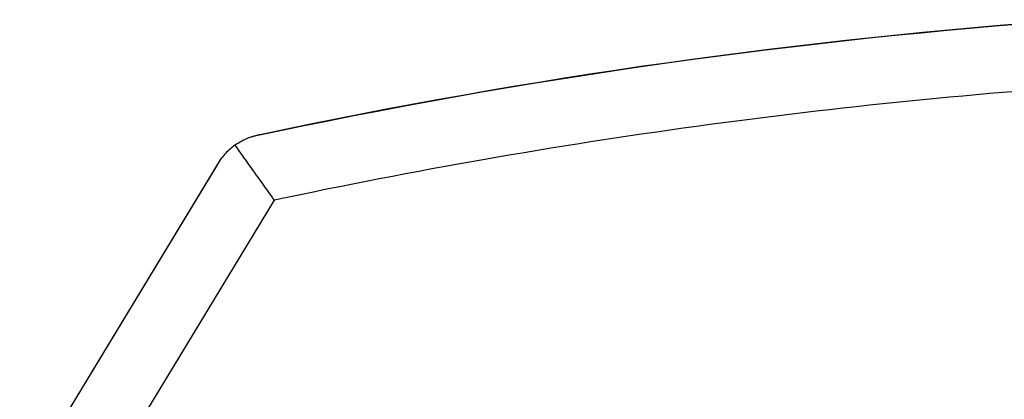
# Model space of a CAD drawing. Extents: x 4 to 134, y 2 to 98.
# Drawn here: x 55 to 57, y 45 to 46 of the extents above; entities that cross this region are included whole.
import ezdxf

# ---------------------------------------------------------------- set-up
doc = ezdxf.new("R2010")
doc.units = 0
doc.header["$MEASUREMENT"] = 0
doc.layers.get('0').update_dxf_attribs({"linetype": 'CONTINUOUS'})

msp = doc.modelspace()

# ---------------------------------------------------------------- linework, layer by layer
for p, q in [((55.2055, 45.1327), (55.4775, 45.582)), ((55.4711, 45.5721), (55.2051, 45.1328)), ((55.5483, 45.5252), (55.268, 45.0621))]:
    msp.add_line(p, q)
for radius, start, end in [(7.9996, 94.04273, 102.10508), (8, 94.04273, 102.02022), (7.9096, 93.6366, 102.01904)]:
    msp.add_arc((57.1954, 37.789), radius, start, end)
for points, knots in [([(55.5179, 45.6107), (55.5163, 45.6102), (55.5104, 45.6084), (55.5017, 45.6033), (55.4953, 45.5996)], [0, 0, 0, 0, 0.260257, 1, 1, 1, 1]), ([(55.5294, 45.6136), (55.5289, 45.6135), (55.528, 45.6133), (55.5263, 45.6129), (55.523, 45.6121), (55.5204, 45.6114), (55.5186, 45.6109), (55.5179, 45.6107)], [0, 0, 0, 0, 0.049702, 0.113611, 0.235325, 0.682568, 1, 1, 1, 1]), ([(55.4953, 45.5996), (55.4909, 45.596), (55.4844, 45.5906), (55.4789, 45.5838), (55.4778, 45.5824), (55.4775, 45.582)], [0, 0, 0, 0, 0.605113, 0.910651, 1, 1, 1, 1]), ([(55.4953, 45.5996), (55.4976, 45.5964), (55.5026, 45.5894), (55.5156, 45.5711), (55.5315, 45.549), (55.5429, 45.5328), (55.5483, 45.5253), (55.5483, 45.5252)], [0, 0, 0, 0, 0.221741, 0.480203, 0.758901, 0.996132, 1, 1, 1, 1]), ([(55.4775, 45.582), (55.4771, 45.5814), (55.4764, 45.5803), (55.4752, 45.5786), (55.4741, 45.577), (55.4732, 45.5755), (55.4723, 45.574), (55.4716, 45.573), (55.4713, 45.5724), (55.4711, 45.5721)], [0, 0, 0, 0, 0.32168, 0.541337, 0.692936, 0.851467, 0.915069, 0.968186, 1, 1, 1, 1])]:
    msp.add_open_spline(points, degree=3, knots=knots)

doc.saveas('drawing.dxf')
